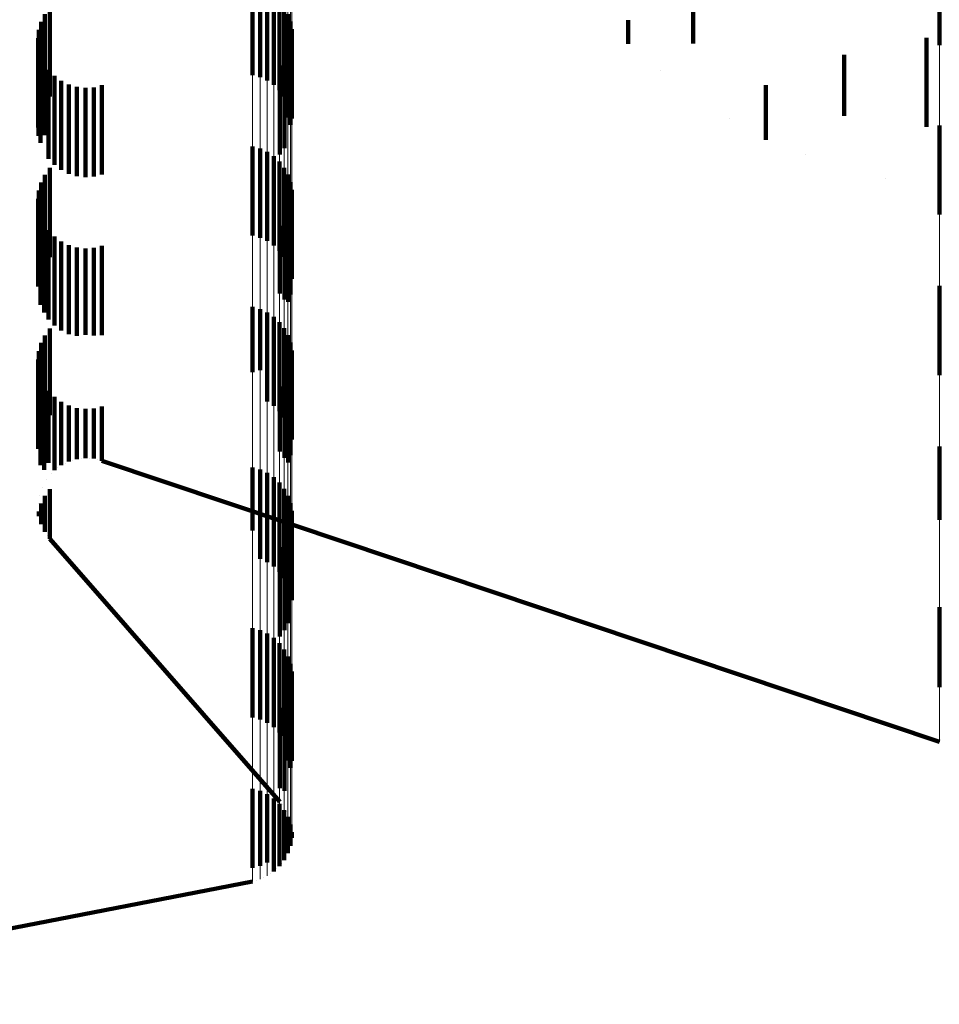
# Model space of a CAD drawing. Units: metres. Extents: x 0 to 2.6, y -0.74 to 0.74.
# Drawn here: x 0.06 to 0.07, y -0.62 to -0.61 of the extents above; entities that cross this region are included whole.
import ezdxf

# ---------------------------------------------------------------- set-up
doc = ezdxf.new("R2010")
doc.units = ezdxf.units.M
doc.linetypes.add('AUSGEZOGEN', pattern=[0])
doc.linetypes.add('VERDECKT2_S2', pattern=[0.0018, 0.001, -0.0008])
doc.layers.add('Fertigelement', color=7, linetype='AUSGEZOGEN', lineweight=50)
doc.layers.add('Standard', color=7, linetype='AUSGEZOGEN', lineweight=13)

msp = doc.modelspace()

# ---------------------------------------------------------------- linework, layer by layer
at = {"layer": 'Fertigelement', "color": 253, "linetype": 'VERDECKT2_S2', "lineweight": 140, "transparency": 33554687}
for p, q in [((0.072465, -0.606745), (0.072465, -0.607646)), ((0.064765, -0.606981), (0.064765, -0.607981)), ((0.06485, -0.607004), (0.06485, -0.608004)), ((0.064929, -0.607041), (0.064929, -0.608041)), ((0.065002, -0.60709), (0.065002, -0.60809)), ((0.062494, -0.607222), (0.062494, -0.607506)), ((0.065066, -0.60715), (0.065066, -0.60815)), ((0.065119, -0.60722), (0.065119, -0.60822)), ((0.062438, -0.607299), (0.062438, -0.60743)), ((0.065161, -0.607297), (0.065161, -0.608297)), ((0.062396, -0.607384), (0.062396, -0.608384)), ((0.062438, -0.60743), (0.062438, -0.608299)), ((0.065189, -0.60738), (0.065189, -0.60838)), ((0.06237, -0.607475), (0.06237, -0.608475)), ((0.062494, -0.607506), (0.062494, -0.608222)), ((0.065204, -0.607467), (0.065204, -0.608467)), ((0.06236, -0.607569), (0.06236, -0.608569)), ((0.062366, -0.607663), (0.062366, -0.608663)), ((0.065191, -0.607641), (0.065191, -0.608539)), ((0.072465, -0.607646), (0.072465, -0.607646)), ((0.062388, -0.607755), (0.062388, -0.608741)), ((0.065164, -0.607725), (0.065164, -0.608457)), ((0.062427, -0.607842), (0.062427, -0.608655)), ((0.065072, -0.607873), (0.065072, -0.60831)), ((0.065124, -0.607802), (0.065124, -0.60838)), ((0.062479, -0.607921), (0.062479, -0.608576)), ((0.062544, -0.607989), (0.062544, -0.608508)), ((0.062621, -0.608045), (0.062621, -0.608453)), ((0.062706, -0.608087), (0.062706, -0.608411)), ((0.062796, -0.608114), (0.062796, -0.608384)), ((0.063077, -0.608096), (0.063077, -0.608402)), ((0.062891, -0.608124), (0.062891, -0.608374)), ((0.062985, -0.608119), (0.062985, -0.60838)), ((0.065072, -0.60831), (0.065072, -0.608873)), ((0.062706, -0.608411), (0.062706, -0.609087)), ((0.062796, -0.608384), (0.062796, -0.609114)), ((0.062891, -0.608374), (0.062891, -0.609124)), ((0.062985, -0.60838), (0.062985, -0.609119)), ((0.063077, -0.608402), (0.063077, -0.609096)), ((0.065124, -0.60838), (0.065124, -0.608802)), ((0.062544, -0.608508), (0.062544, -0.608989)), ((0.062621, -0.608453), (0.062621, -0.609045)), ((0.065164, -0.608457), (0.065164, -0.608457)), ((0.065191, -0.608539), (0.065191, -0.608539)), ((0.072465, -0.608545), (0.072465, -0.609545)), ((0.062427, -0.608655), (0.062427, -0.608655)), ((0.062479, -0.608576), (0.062479, -0.608921)), ((0.062388, -0.608741), (0.062388, -0.608741)), ((0.064765, -0.608781), (0.064765, -0.609191)), ((0.06485, -0.608804), (0.06485, -0.609168)), ((0.064929, -0.608841), (0.064929, -0.609132)), ((0.065002, -0.60889), (0.065002, -0.609083)), ((0.065066, -0.60895), (0.065066, -0.609024)), ((0.062438, -0.609099), (0.062438, -0.609194)), ((0.062494, -0.609022), (0.062494, -0.60927)), ((0.065002, -0.609083), (0.065002, -0.60989)), ((0.065066, -0.609024), (0.065066, -0.60995)), ((0.065119, -0.60902), (0.065119, -0.61002)), ((0.065161, -0.609097), (0.065161, -0.610097)), ((0.062396, -0.609184), (0.062396, -0.610184)), ((0.062438, -0.609194), (0.062438, -0.610099)), ((0.064765, -0.609191), (0.064765, -0.609781)), ((0.06485, -0.609168), (0.06485, -0.609804)), ((0.064929, -0.609132), (0.064929, -0.609841)), ((0.065189, -0.60918), (0.065189, -0.61018)), ((0.06237, -0.609275), (0.06237, -0.610275)), ((0.062494, -0.60927), (0.062494, -0.610022)), ((0.065204, -0.609267), (0.065204, -0.610267)), ((0.06236, -0.609369), (0.06236, -0.610352)), ((0.065191, -0.609441), (0.065191, -0.610441)), ((0.062366, -0.609463), (0.062366, -0.610258)), ((0.065164, -0.609525), (0.065164, -0.610525)), ((0.062388, -0.609555), (0.062388, -0.610167)), ((0.062427, -0.609642), (0.062427, -0.61008)), ((0.065124, -0.609602), (0.065124, -0.610498)), ((0.062479, -0.609721), (0.062479, -0.610002)), ((0.065072, -0.609673), (0.065072, -0.610428)), ((0.062544, -0.609789), (0.062544, -0.609934)), ((0.062621, -0.609845), (0.062621, -0.609878)), ((0.062621, -0.609878), (0.062621, -0.610845)), ((0.062544, -0.609934), (0.062544, -0.610789)), ((0.062706, -0.609887), (0.062706, -0.610887)), ((0.062796, -0.609914), (0.062796, -0.610905)), ((0.062891, -0.609924), (0.062891, -0.610894)), ((0.062985, -0.609919), (0.062985, -0.6109)), ((0.063077, -0.609896), (0.063077, -0.610896)), ((0.062427, -0.61008), (0.062427, -0.610642)), ((0.062479, -0.610002), (0.062479, -0.610721)), ((0.062388, -0.610167), (0.062388, -0.610555)), ((0.062366, -0.610258), (0.062366, -0.610258)), ((0.06236, -0.610352), (0.06236, -0.610352)), ((0.065072, -0.610428), (0.065072, -0.610428)), ((0.072465, -0.610345), (0.072465, -0.611345)), ((0.065124, -0.610498), (0.065124, -0.610498)), ((0.064765, -0.610581), (0.064765, -0.611312)), ((0.06485, -0.610604), (0.06485, -0.611289)), ((0.064929, -0.610641), (0.064929, -0.611252)), ((0.065002, -0.61069), (0.065002, -0.611204)), ((0.065066, -0.61075), (0.065066, -0.611144)), ((0.062494, -0.610822), (0.062494, -0.611794)), ((0.065119, -0.61082), (0.065119, -0.611075)), ((0.062396, -0.610984), (0.062396, -0.611633)), ((0.062438, -0.610899), (0.062438, -0.611718)), ((0.062796, -0.610905), (0.062796, -0.610905)), ((0.062891, -0.610894), (0.062891, -0.610894)), ((0.062985, -0.6109), (0.062985, -0.6109)), ((0.065161, -0.610897), (0.065161, -0.610998)), ((0.065189, -0.61098), (0.065189, -0.61198)), ((0.06237, -0.611075), (0.06237, -0.611542)), ((0.065119, -0.611075), (0.065119, -0.61182)), ((0.065161, -0.610998), (0.065161, -0.611897)), ((0.065204, -0.611067), (0.065204, -0.612067)), ((0.06236, -0.611169), (0.06236, -0.611448)), ((0.065002, -0.611204), (0.065002, -0.61169)), ((0.065066, -0.611144), (0.065066, -0.61175)), ((0.062366, -0.611263), (0.062366, -0.611354)), ((0.064765, -0.611312), (0.064765, -0.611312)), ((0.06485, -0.611289), (0.06485, -0.611289)), ((0.064929, -0.611252), (0.064929, -0.611641)), ((0.065191, -0.611241), (0.065191, -0.612241)), ((0.062366, -0.611354), (0.062366, -0.612128)), ((0.062388, -0.611355), (0.062388, -0.612036)), ((0.065124, -0.611402), (0.065124, -0.612271)), ((0.065164, -0.611325), (0.065164, -0.612325)), ((0.06236, -0.611448), (0.06236, -0.612169)), ((0.062427, -0.611442), (0.062427, -0.611949)), ((0.062479, -0.611521), (0.062479, -0.61187)), ((0.065072, -0.611473), (0.065072, -0.612201)), ((0.06237, -0.611542), (0.06237, -0.612075)), ((0.062396, -0.611633), (0.062396, -0.611984)), ((0.062544, -0.611589), (0.062544, -0.611802)), ((0.062621, -0.611645), (0.062621, -0.611746)), ((0.062438, -0.611718), (0.062438, -0.611718)), ((0.062621, -0.611746), (0.062621, -0.612204)), ((0.062706, -0.611687), (0.062706, -0.611704)), ((0.062706, -0.611704), (0.062706, -0.612162)), ((0.062796, -0.611714), (0.062796, -0.612135)), ((0.062891, -0.611724), (0.062891, -0.612125)), ((0.062985, -0.611719), (0.062985, -0.612131)), ((0.063077, -0.611696), (0.063077, -0.612153)), ((0.062494, -0.611794), (0.062494, -0.611794)), ((0.062544, -0.611802), (0.062544, -0.61226)), ((0.062427, -0.611949), (0.062427, -0.612407)), ((0.062479, -0.61187), (0.062479, -0.612328)), ((0.062388, -0.612036), (0.062388, -0.612355)), ((0.062366, -0.612128), (0.062366, -0.612128)), ((0.062706, -0.612162), (0.062706, -0.612313)), ((0.062796, -0.612135), (0.062796, -0.612286)), ((0.062891, -0.612125), (0.062891, -0.612276)), ((0.062985, -0.612131), (0.062985, -0.612281)), ((0.063077, -0.612153), (0.063077, -0.612304)), ((0.065072, -0.612201), (0.065072, -0.612201)), ((0.072465, -0.612145), (0.072465, -0.612965)), ((0.062544, -0.61226), (0.062544, -0.612411)), ((0.062621, -0.612204), (0.062621, -0.612355)), ((0.062751, -0.612299), (0.062751, -0.612299)), ((0.062843, -0.612281), (0.062843, -0.612281)), ((0.062938, -0.612279), (0.062938, -0.612279)), ((0.063031, -0.612293), (0.063031, -0.612293)), ((0.063077, -0.612304), (0.065204, -0.613018)), ((0.065124, -0.612271), (0.065124, -0.612271)), ((0.062427, -0.612407), (0.062427, -0.612407)), ((0.062479, -0.612328), (0.062479, -0.612328)), ((0.062583, -0.612383), (0.062583, -0.612383)), ((0.062663, -0.612334), (0.062663, -0.612334)), ((0.064765, -0.612381), (0.064765, -0.613087)), ((0.06485, -0.612404), (0.06485, -0.613064)), ((0.062453, -0.612519), (0.062453, -0.612519)), ((0.062512, -0.612445), (0.062512, -0.612445)), ((0.064929, -0.612441), (0.064929, -0.613027)), ((0.065002, -0.61249), (0.065002, -0.612979)), ((0.062408, -0.612601), (0.062408, -0.612601)), ((0.062494, -0.612622), (0.062494, -0.613026)), ((0.065066, -0.61255), (0.065066, -0.612919)), ((0.065119, -0.61262), (0.065119, -0.61285)), ((0.062377, -0.612691), (0.062377, -0.612691)), ((0.062438, -0.612699), (0.062438, -0.61295)), ((0.065161, -0.612697), (0.065161, -0.612773)), ((0.062363, -0.612784), (0.062363, -0.612784)), ((0.062396, -0.612784), (0.062396, -0.612865)), ((0.065119, -0.61285), (0.065119, -0.61362)), ((0.065161, -0.612773), (0.065161, -0.613697)), ((0.065189, -0.61278), (0.065189, -0.61378)), ((0.062365, -0.612878), (0.062365, -0.612878)), ((0.06237, -0.612875), (0.06237, -0.612925)), ((0.062383, -0.612971), (0.062383, -0.612971)), ((0.062396, -0.612865), (0.062396, -0.613016)), ((0.062438, -0.61295), (0.062438, -0.613101)), ((0.065066, -0.612919), (0.065066, -0.61355)), ((0.065204, -0.612867), (0.065204, -0.613867)), ((0.072465, -0.612965), (0.072465, -0.612965)), ((0.062417, -0.613059), (0.062417, -0.613059)), ((0.062494, -0.613026), (0.062494, -0.613178)), ((0.06485, -0.613064), (0.06485, -0.613404)), ((0.064929, -0.613027), (0.064929, -0.613441)), ((0.065002, -0.612979), (0.065002, -0.61349)), ((0.065191, -0.613041), (0.065191, -0.613866)), ((0.065204, -0.613018), (0.072465, -0.615455)), ((0.062466, -0.613139), (0.062466, -0.613139)), ((0.062494, -0.613178), (0.065072, -0.616127)), ((0.064765, -0.613087), (0.064765, -0.613087)), ((0.065164, -0.613125), (0.065164, -0.613783)), ((0.065072, -0.613273), (0.065072, -0.613635)), ((0.065124, -0.613202), (0.065124, -0.613705)), ((0.065072, -0.613635), (0.065072, -0.614273)), ((0.065124, -0.613705), (0.065124, -0.614202)), ((0.065164, -0.613783), (0.065164, -0.614125)), ((0.065191, -0.613866), (0.065191, -0.613866)), ((0.072465, -0.613945), (0.072465, -0.614066)), ((0.072465, -0.614066), (0.072465, -0.614843)), ((0.064765, -0.614181), (0.064765, -0.614523)), ((0.06485, -0.614204), (0.06485, -0.6145)), ((0.064929, -0.614241), (0.064929, -0.614463)), ((0.065002, -0.61429), (0.065002, -0.614414)), ((0.065066, -0.61435), (0.065066, -0.614354)), ((0.065066, -0.614354), (0.065066, -0.61535)), ((0.06485, -0.6145), (0.06485, -0.615204)), ((0.064929, -0.614463), (0.064929, -0.615241)), ((0.065002, -0.614414), (0.065002, -0.61529)), ((0.065119, -0.61442), (0.065119, -0.615388)), ((0.065161, -0.614497), (0.065161, -0.615311)), ((0.064765, -0.614523), (0.064765, -0.615181)), ((0.065189, -0.61458), (0.065189, -0.615228)), ((0.065204, -0.614667), (0.065204, -0.615142)), ((0.065191, -0.614841), (0.065191, -0.614968)), ((0.072465, -0.614843), (0.072465, -0.614843)), ((0.065164, -0.614925), (0.065164, -0.615663)), ((0.065124, -0.615003), (0.065124, -0.615585)), ((0.065191, -0.614968), (0.065191, -0.615746)), ((0.065072, -0.615073), (0.065072, -0.615514)), ((0.065204, -0.615142), (0.065204, -0.615667)), ((0.065189, -0.615228), (0.065189, -0.61558)), ((0.065119, -0.615388), (0.065119, -0.615388)), ((0.065161, -0.615311), (0.065161, -0.615311)), ((0.065072, -0.615514), (0.065072, -0.615975)), ((0.065124, -0.615585), (0.065124, -0.616003)), ((0.065164, -0.615663), (0.065164, -0.615663)), ((0.065191, -0.615746), (0.065191, -0.615746)), ((0.064765, -0.615981), (0.064765, -0.616406)), ((0.06485, -0.616004), (0.06485, -0.616382)), ((0.064929, -0.616041), (0.064929, -0.616346)), ((0.065072, -0.615975), (0.065072, -0.615975)), ((0.065002, -0.61609), (0.065002, -0.616296)), ((0.065066, -0.61615), (0.065066, -0.616236)), ((0.065098, -0.616162), (0.065098, -0.616162)), ((0.065066, -0.616236), (0.065066, -0.616698)), ((0.065119, -0.61622), (0.065119, -0.616628)), ((0.065144, -0.616237), (0.065144, -0.616237)), ((0.06485, -0.616382), (0.06485, -0.616844)), ((0.064929, -0.616346), (0.064929, -0.616807)), ((0.065002, -0.616296), (0.065002, -0.616758)), ((0.065161, -0.616297), (0.065161, -0.616551)), ((0.065178, -0.616317), (0.065178, -0.616317)), ((0.065189, -0.61638), (0.065189, -0.616468)), ((0.064765, -0.616406), (0.064765, -0.616867)), ((0.065189, -0.616468), (0.065189, -0.61662)), ((0.065197, -0.6164), (0.065197, -0.6164)), ((0.065204, -0.616443), (0.065204, -0.616443)), ((0.065204, -0.616467), (0.065204, -0.616533)), ((0.065161, -0.616551), (0.065161, -0.616703)), ((0.065196, -0.616576), (0.065196, -0.616576)), ((0.065066, -0.616698), (0.065066, -0.61685)), ((0.065119, -0.616628), (0.065119, -0.61678)), ((0.065175, -0.616661), (0.065175, -0.616661)), ((0.064929, -0.616807), (0.064929, -0.616807)), ((0.065002, -0.616758), (0.065002, -0.61691)), ((0.065093, -0.616815), (0.065093, -0.616815)), ((0.06514, -0.616741), (0.06514, -0.616741)), ((0.064765, -0.616867), (0.064765, -0.616867)), ((0.06485, -0.616844), (0.06485, -0.616844)), ((0.064966, -0.616934), (0.064966, -0.616934)), ((0.065034, -0.61688), (0.065034, -0.61688)), ((0.057658, -0.618397), (0.064765, -0.617019)), ((0.064808, -0.617008), (0.064808, -0.617008)), ((0.06489, -0.616977), (0.06489, -0.616977))]:
    msp.add_line(p, q, dxfattribs=at)
at = {"layer": 'Standard', "color": 253, "linetype": 'VERDECKT2_S2', "lineweight": 140, "transparency": 33554687}
for p, q in [((0.069705, -0.606859), (0.069705, -0.607627)), ((0.062494, -0.607222), (0.062494, -0.607506)), ((0.062438, -0.607299), (0.062438, -0.60743)), ((0.062396, -0.607384), (0.062396, -0.608384)), ((0.062438, -0.60743), (0.062438, -0.608299)), ((0.068977, -0.607367), (0.068977, -0.607484)), ((0.06237, -0.607475), (0.06237, -0.608475)), ((0.062494, -0.607506), (0.062494, -0.608222)), ((0.068977, -0.607484), (0.068977, -0.607633)), ((0.072321, -0.607563), (0.072321, -0.607863)), ((0.06236, -0.607569), (0.06236, -0.608569)), ((0.062366, -0.607663), (0.062366, -0.608663)), ((0.065191, -0.607641), (0.065191, -0.608539)), ((0.069705, -0.607627), (0.069705, -0.607627)), ((0.062388, -0.607755), (0.062388, -0.608741)), ((0.065164, -0.607725), (0.065164, -0.608457)), ((0.071399, -0.607756), (0.071399, -0.608439)), ((0.062427, -0.607842), (0.062427, -0.608655)), ((0.065072, -0.607873), (0.065072, -0.60831)), ((0.065124, -0.607802), (0.065124, -0.60838)), ((0.072321, -0.607863), (0.072321, -0.608563)), ((0.062479, -0.607921), (0.062479, -0.608576)), ((0.062544, -0.607989), (0.062544, -0.608508)), ((0.069341, -0.607933), (0.069341, -0.607933)), ((0.062621, -0.608045), (0.062621, -0.608453)), ((0.062706, -0.608087), (0.062706, -0.608411)), ((0.062796, -0.608114), (0.062796, -0.608384)), ((0.063077, -0.608096), (0.063077, -0.608402)), ((0.070519, -0.608094), (0.070519, -0.608101)), ((0.070519, -0.608101), (0.070519, -0.608556)), ((0.062891, -0.608124), (0.062891, -0.608374)), ((0.062985, -0.608119), (0.062985, -0.60838)), ((0.065072, -0.60831), (0.065072, -0.608873)), ((0.062706, -0.608411), (0.062706, -0.609087)), ((0.062796, -0.608384), (0.062796, -0.609114)), ((0.062891, -0.608374), (0.062891, -0.609124)), ((0.062985, -0.60838), (0.062985, -0.609119)), ((0.063077, -0.608402), (0.063077, -0.609096)), ((0.065124, -0.60838), (0.065124, -0.608802)), ((0.071399, -0.608439), (0.071399, -0.608439)), ((0.062544, -0.608508), (0.062544, -0.608989)), ((0.062621, -0.608453), (0.062621, -0.609045)), ((0.065164, -0.608457), (0.065164, -0.608457)), ((0.065191, -0.608539), (0.065191, -0.608539)), ((0.070112, -0.608469), (0.070112, -0.608469)), ((0.070519, -0.608556), (0.070519, -0.608706)), ((0.062427, -0.608655), (0.062427, -0.608655)), ((0.062479, -0.608576), (0.062479, -0.608921)), ((0.062388, -0.608741), (0.062388, -0.608741)), ((0.070959, -0.608875), (0.070959, -0.608875)), ((0.062438, -0.609099), (0.062438, -0.609194)), ((0.062494, -0.609022), (0.062494, -0.60927)), ((0.062396, -0.609184), (0.062396, -0.610184)), ((0.062438, -0.609194), (0.062438, -0.610099)), ((0.07186, -0.609141), (0.07186, -0.609141)), ((0.06237, -0.609275), (0.06237, -0.610275)), ((0.062494, -0.60927), (0.062494, -0.610022)), ((0.06236, -0.609369), (0.06236, -0.610352)), ((0.065191, -0.609441), (0.065191, -0.610441)), ((0.062366, -0.609463), (0.062366, -0.610258)), ((0.065164, -0.609525), (0.065164, -0.610525)), ((0.062388, -0.609555), (0.062388, -0.610167)), ((0.062427, -0.609642), (0.062427, -0.61008)), ((0.065124, -0.609602), (0.065124, -0.610498)), ((0.062479, -0.609721), (0.062479, -0.610002)), ((0.065072, -0.609673), (0.065072, -0.610428)), ((0.062544, -0.609789), (0.062544, -0.609934)), ((0.062621, -0.609845), (0.062621, -0.609878)), ((0.062621, -0.609878), (0.062621, -0.610845)), ((0.062544, -0.609934), (0.062544, -0.610789)), ((0.062706, -0.609887), (0.062706, -0.610887)), ((0.062796, -0.609914), (0.062796, -0.610905)), ((0.062891, -0.609924), (0.062891, -0.610894)), ((0.062985, -0.609919), (0.062985, -0.6109)), ((0.063077, -0.609896), (0.063077, -0.610896)), ((0.062427, -0.61008), (0.062427, -0.610642)), ((0.062479, -0.610002), (0.062479, -0.610721)), ((0.062388, -0.610167), (0.062388, -0.610555)), ((0.062366, -0.610258), (0.062366, -0.610258)), ((0.06236, -0.610352), (0.06236, -0.610352)), ((0.065072, -0.610428), (0.065072, -0.610428)), ((0.065124, -0.610498), (0.065124, -0.610498)), ((0.062494, -0.610822), (0.062494, -0.611794)), ((0.062396, -0.610984), (0.062396, -0.611633)), ((0.062438, -0.610899), (0.062438, -0.611718)), ((0.062796, -0.610905), (0.062796, -0.610905)), ((0.062891, -0.610894), (0.062891, -0.610894)), ((0.062985, -0.6109), (0.062985, -0.6109)), ((0.06237, -0.611075), (0.06237, -0.611542)), ((0.06236, -0.611169), (0.06236, -0.611448)), ((0.062366, -0.611263), (0.062366, -0.611354)), ((0.065191, -0.611241), (0.065191, -0.612241)), ((0.062366, -0.611354), (0.062366, -0.612128)), ((0.062388, -0.611355), (0.062388, -0.612036)), ((0.065124, -0.611402), (0.065124, -0.612271)), ((0.065164, -0.611325), (0.065164, -0.612325)), ((0.06236, -0.611448), (0.06236, -0.612169)), ((0.062427, -0.611442), (0.062427, -0.611949)), ((0.062479, -0.611521), (0.062479, -0.61187)), ((0.065072, -0.611473), (0.065072, -0.612201)), ((0.06237, -0.611542), (0.06237, -0.612075)), ((0.062396, -0.611633), (0.062396, -0.611984)), ((0.062544, -0.611589), (0.062544, -0.611802)), ((0.062621, -0.611645), (0.062621, -0.611746)), ((0.062438, -0.611718), (0.062438, -0.611718)), ((0.062621, -0.611746), (0.062621, -0.612204)), ((0.062706, -0.611687), (0.062706, -0.611704)), ((0.062706, -0.611704), (0.062706, -0.612162)), ((0.062796, -0.611714), (0.062796, -0.612135)), ((0.062891, -0.611724), (0.062891, -0.612125)), ((0.062985, -0.611719), (0.062985, -0.612131)), ((0.063077, -0.611696), (0.063077, -0.612153)), ((0.062494, -0.611794), (0.062494, -0.611794)), ((0.062544, -0.611802), (0.062544, -0.61226)), ((0.062427, -0.611949), (0.062427, -0.612407)), ((0.062479, -0.61187), (0.062479, -0.612328)), ((0.062388, -0.612036), (0.062388, -0.612355)), ((0.062366, -0.612128), (0.062366, -0.612128)), ((0.062706, -0.612162), (0.062706, -0.612313)), ((0.062796, -0.612135), (0.062796, -0.612286)), ((0.062891, -0.612125), (0.062891, -0.612276)), ((0.062985, -0.612131), (0.062985, -0.612281)), ((0.063077, -0.612153), (0.063077, -0.612304)), ((0.065072, -0.612201), (0.065072, -0.612201)), ((0.062544, -0.61226), (0.062544, -0.612411)), ((0.062621, -0.612204), (0.062621, -0.612355)), ((0.062751, -0.612299), (0.062751, -0.612299)), ((0.062843, -0.612281), (0.062843, -0.612281)), ((0.062938, -0.612279), (0.062938, -0.612279)), ((0.063031, -0.612293), (0.063031, -0.612293)), ((0.063077, -0.612304), (0.065204, -0.613018)), ((0.065124, -0.612271), (0.065124, -0.612271)), ((0.062427, -0.612407), (0.062427, -0.612407)), ((0.062479, -0.612328), (0.062479, -0.612328)), ((0.062583, -0.612383), (0.062583, -0.612383)), ((0.062663, -0.612334), (0.062663, -0.612334)), ((0.062453, -0.612519), (0.062453, -0.612519)), ((0.062512, -0.612445), (0.062512, -0.612445)), ((0.062408, -0.612601), (0.062408, -0.612601)), ((0.062494, -0.612622), (0.062494, -0.613026)), ((0.062377, -0.612691), (0.062377, -0.612691)), ((0.062438, -0.612699), (0.062438, -0.61295)), ((0.062363, -0.612784), (0.062363, -0.612784)), ((0.062396, -0.612784), (0.062396, -0.612865)), ((0.062365, -0.612878), (0.062365, -0.612878)), ((0.06237, -0.612875), (0.06237, -0.612925)), ((0.062383, -0.612971), (0.062383, -0.612971)), ((0.062396, -0.612865), (0.062396, -0.613016)), ((0.062438, -0.61295), (0.062438, -0.613101)), ((0.062417, -0.613059), (0.062417, -0.613059)), ((0.062494, -0.613026), (0.062494, -0.613178)), ((0.065191, -0.613041), (0.065191, -0.613866)), ((0.062466, -0.613139), (0.062466, -0.613139)), ((0.062494, -0.613178), (0.065072, -0.616127)), ((0.065164, -0.613125), (0.065164, -0.613783)), ((0.065072, -0.613273), (0.065072, -0.613635)), ((0.065124, -0.613202), (0.065124, -0.613705)), ((0.065072, -0.613635), (0.065072, -0.614273)), ((0.065124, -0.613705), (0.065124, -0.614202)), ((0.065164, -0.613783), (0.065164, -0.614125)), ((0.065191, -0.613866), (0.065191, -0.613866)), ((0.065191, -0.614841), (0.065191, -0.614968)), ((0.065164, -0.614925), (0.065164, -0.615663)), ((0.065124, -0.615003), (0.065124, -0.615585)), ((0.065191, -0.614968), (0.065191, -0.615746)), ((0.065072, -0.615073), (0.065072, -0.615514)), ((0.065072, -0.615514), (0.065072, -0.615975)), ((0.065124, -0.615585), (0.065124, -0.616003)), ((0.065164, -0.615663), (0.065164, -0.615663)), ((0.065191, -0.615746), (0.065191, -0.615746)), ((0.065072, -0.615975), (0.065072, -0.615975)), ((0.065098, -0.616162), (0.065098, -0.616162)), ((0.065144, -0.616237), (0.065144, -0.616237)), ((0.065178, -0.616317), (0.065178, -0.616317)), ((0.065197, -0.6164), (0.065197, -0.6164))]:
    msp.add_line(p, q, dxfattribs=at)
at = {"layer": 'Standard', "color": 7, "linetype": 'AUSGEZOGEN', "lineweight": 13, "transparency": 33554687}
for p, q in [((0.065204, -0.613018), (0.072465, -0.615455)), ((0.065204, -0.616443), (0.065204, -0.616443)), ((0.065196, -0.616576), (0.065196, -0.616576)), ((0.065175, -0.616661), (0.065175, -0.616661)), ((0.065093, -0.616815), (0.065093, -0.616815)), ((0.06514, -0.616741), (0.06514, -0.616741)), ((0.064966, -0.616934), (0.064966, -0.616934)), ((0.065034, -0.61688), (0.065034, -0.61688)), ((0.057658, -0.618397), (0.064765, -0.617019)), ((0.064808, -0.617008), (0.064808, -0.617008)), ((0.06489, -0.616977), (0.06489, -0.616977))]:
    msp.add_line(p, q, dxfattribs=at)
for points in [[(0.072465, -0.539365), (0.072465, -0.546698), (0.072465, -0.553655), (0.072465, -0.560232), (0.072465, -0.566428), (0.072465, -0.572242), (0.072465, -0.577675), (0.072465, -0.582728), (0.072465, -0.587401), (0.072465, -0.591697), (0.072465, -0.59562), (0.072465, -0.599171), (0.072465, -0.602356), (0.072465, -0.60518), (0.072465, -0.607646), (0.072465, -0.609762), (0.072465, -0.611533), (0.072465, -0.612965), (0.072465, -0.614066), (0.072465, -0.614843), (0.072465, -0.615303), (0.072465, -0.615455)], [(0.065204, -0.54031), (0.065204, -0.547657), (0.065204, -0.554625), (0.065204, -0.561214), (0.065204, -0.567421), (0.065204, -0.573245), (0.065204, -0.578688), (0.065204, -0.583749), (0.065204, -0.588431), (0.065204, -0.592734), (0.065204, -0.596664), (0.065204, -0.600221), (0.065204, -0.603412), (0.065204, -0.60624), (0.065204, -0.608711), (0.065204, -0.610831), (0.065204, -0.612604), (0.065204, -0.614039), (0.065204, -0.615142), (0.065204, -0.61592), (0.065204, -0.616381), (0.065204, -0.616533)], [(0.065161, -0.540458), (0.065161, -0.547807), (0.065161, -0.554778), (0.065161, -0.561368), (0.065161, -0.567577), (0.065161, -0.573403), (0.065161, -0.578847), (0.065161, -0.583909), (0.065161, -0.588592), (0.065161, -0.592897), (0.065161, -0.596827), (0.065161, -0.600386), (0.065161, -0.603578), (0.065161, -0.606407), (0.065161, -0.608879), (0.065161, -0.610998), (0.065161, -0.612773), (0.065161, -0.614208), (0.065161, -0.615311), (0.065161, -0.616089), (0.065161, -0.616551), (0.065161, -0.616703)], [(0.065189, -0.540386), (0.065189, -0.547733), (0.065189, -0.554703), (0.065189, -0.561292), (0.065189, -0.5675), (0.065189, -0.573326), (0.065189, -0.578769), (0.065189, -0.583831), (0.065189, -0.588513), (0.065189, -0.592818), (0.065189, -0.596747), (0.065189, -0.600306), (0.065189, -0.603497), (0.065189, -0.606325), (0.065189, -0.608797), (0.065189, -0.610916), (0.065189, -0.61269), (0.065189, -0.614125), (0.065189, -0.615228), (0.065189, -0.616007), (0.065189, -0.616468), (0.065189, -0.61662)], [(0.065119, -0.540526), (0.065119, -0.547876), (0.065119, -0.554847), (0.065119, -0.561438), (0.065119, -0.567648), (0.065119, -0.573475), (0.065119, -0.578919), (0.065119, -0.583983), (0.065119, -0.588666), (0.065119, -0.592972), (0.065119, -0.596902), (0.065119, -0.600462), (0.065119, -0.603654), (0.065119, -0.606483), (0.065119, -0.608955), (0.065119, -0.611075), (0.065119, -0.61285), (0.065119, -0.614285), (0.065119, -0.615388), (0.065119, -0.616167), (0.065119, -0.616628), (0.065119, -0.61678)], [(0.064929, -0.540683), (0.064929, -0.548035), (0.064929, -0.555008), (0.064929, -0.561601), (0.064929, -0.567812), (0.064929, -0.573641), (0.064929, -0.579087), (0.064929, -0.584152), (0.064929, -0.588837), (0.064929, -0.593144), (0.064929, -0.597075), (0.064929, -0.600636), (0.064929, -0.603829), (0.064929, -0.606659), (0.064929, -0.609132), (0.064929, -0.611252), (0.064929, -0.613027), (0.064929, -0.614463), (0.064929, -0.615567), (0.064929, -0.616346), (0.064929, -0.616807), (0.064929, -0.616959)], [(0.065002, -0.54064), (0.065002, -0.547991), (0.065002, -0.554964), (0.065002, -0.561557), (0.065002, -0.567767), (0.065002, -0.573595), (0.065002, -0.579041), (0.065002, -0.584106), (0.065002, -0.58879), (0.065002, -0.593096), (0.065002, -0.597028), (0.065002, -0.600588), (0.065002, -0.603781), (0.065002, -0.606611), (0.065002, -0.609083), (0.065002, -0.611204), (0.065002, -0.612979), (0.065002, -0.614414), (0.065002, -0.615518), (0.065002, -0.616296), (0.065002, -0.616758), (0.065002, -0.61691)], [(0.065066, -0.540587), (0.065066, -0.547938), (0.065066, -0.55491), (0.065066, -0.561502), (0.065066, -0.567712), (0.065066, -0.573539), (0.065066, -0.578985), (0.065066, -0.584049), (0.065066, -0.588732), (0.065066, -0.593039), (0.065066, -0.59697), (0.065066, -0.600529), (0.065066, -0.603722), (0.065066, -0.606551), (0.065066, -0.609024), (0.065066, -0.611144), (0.065066, -0.612919), (0.065066, -0.614354), (0.065066, -0.615458), (0.065066, -0.616236), (0.065066, -0.616698), (0.065066, -0.61685)], [(0.064765, -0.540736), (0.064765, -0.548088), (0.064765, -0.555063), (0.064765, -0.561656), (0.064765, -0.567868), (0.064765, -0.573697), (0.064765, -0.579144), (0.064765, -0.584209), (0.064765, -0.588894), (0.064765, -0.593202), (0.064765, -0.597134), (0.064765, -0.600695), (0.064765, -0.603888), (0.064765, -0.606718), (0.064765, -0.609191), (0.064765, -0.611312), (0.064765, -0.613087), (0.064765, -0.614523), (0.064765, -0.615627), (0.064765, -0.616406), (0.064765, -0.616867), (0.064765, -0.617019)], [(0.06485, -0.540715), (0.06485, -0.548067), (0.06485, -0.555041), (0.06485, -0.561635), (0.06485, -0.567846), (0.06485, -0.573675), (0.06485, -0.579122), (0.06485, -0.584187), (0.06485, -0.588872), (0.06485, -0.593179), (0.06485, -0.597111), (0.06485, -0.600672), (0.06485, -0.603865), (0.06485, -0.606695), (0.06485, -0.609168), (0.06485, -0.611289), (0.06485, -0.613064), (0.06485, -0.6145), (0.06485, -0.615604), (0.06485, -0.616382), (0.06485, -0.616844), (0.06485, -0.616996)]]:
    msp.add_lwpolyline(points, dxfattribs=at)

doc.saveas('drawing.dxf')
